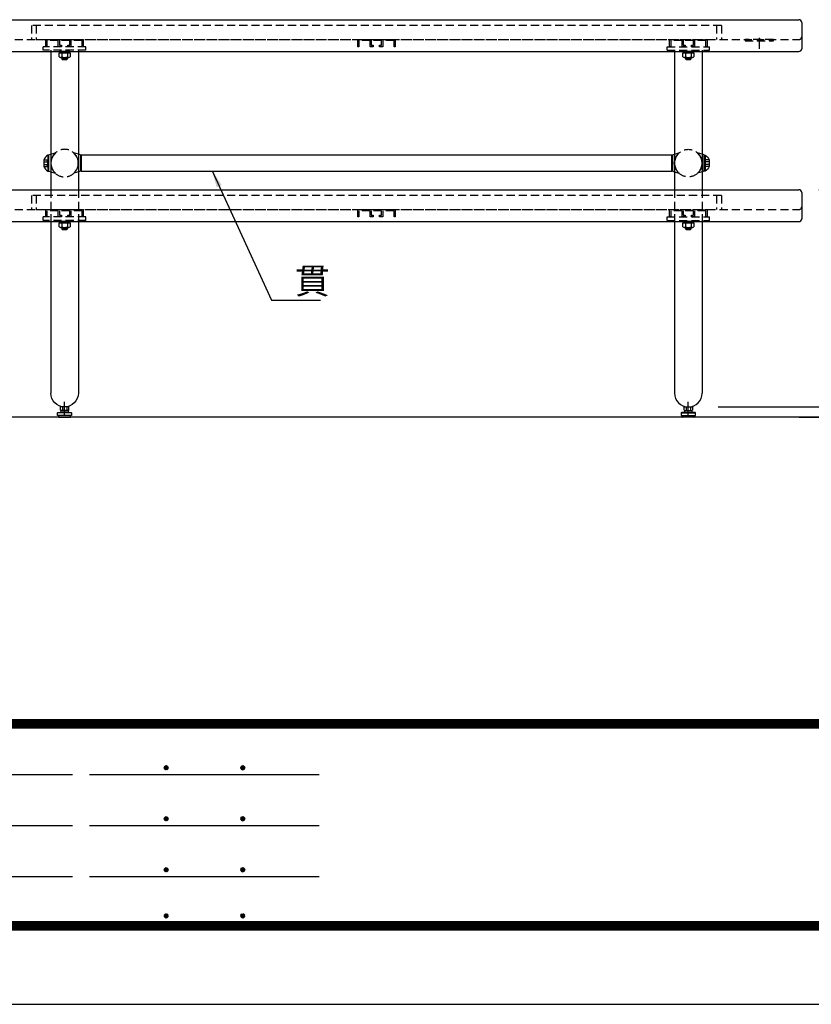
# Model space of a CAD drawing. Extents: x 0 to 6300, y 0 to 4455.
# Drawn here: x 1204 to 2600, y 0 to 1737 of the extents above; entities that cross this region are included whole.
import ezdxf
from ezdxf.enums import TextEntityAlignment as Align

# ---------------------------------------------------------------- set-up
doc = ezdxf.new("R2010")
doc.units = 0
doc.header["$LTSCALE"] = 4.5
for name, pattern in [('CENTER2', [28.575000000000003, 19.05, -3.175, 3.175, -3.175]), ('HIDDEN2', [4.762499999999999, 3.175, -1.5875]), ('PHANTOM2', [31.750000000000004, 15.875, -3.175, 3.175, -3.175, 3.175, -3.175])]:
    doc.linetypes.add(name, pattern=pattern)
doc.layers.get('0').update_dxf_attribs({"linetype": 'CONTINUOUS'})
doc.layers.get('DEFPOINTS').update_dxf_attribs({"linetype": 'CONTINUOUS'})
for name, color, linetype in [('P001', 131, 'CONTINUOUS'), ('P002', 181, 'CONTINUOUS'), ('P003', 231, 'CONTINUOUS'), ('P008', 241, 'CONTINUOUS'), ('P901', 135, 'CONTINUOUS'), ('P903', 225, 'CONTINUOUS'), ('P905', 95, 'CONTINUOUS'), ('P908', 245, 'CONTINUOUS'), ('P911', 155, 'CONTINUOUS'), ('P914', 65, 'CONTINUOUS'), ('P920', 125, 'CONTINUOUS'), ('P_1CENTER', 2, 'CONTINUOUS'), ('P_2DIM', 6, 'CONTINUOUS'), ('P_3TEXT', 60, 'CONTINUOUS'), ('P_5DRAWFRAME', 104, 'CONTINUOUS'), ('P_7THICK', 7, 'CONTINUOUS')]:
    doc.layers.add(name, color=color, linetype=linetype)
doc.styles.add('BIGFONT', font='simplex.shx', dxfattribs={"bigfont": 'bigfont.shx'})
doc.dimstyles.new('DIMBIGFONT$0', dxfattribs={"dimscale": 15, "dimtxt": 3, "dimasz": 2, "dimexe": 1.5, "dimexo": 3, "dimgap": 0.75, "dimtad": 1, "dimdec": 1, "dimdsep": 46, "dimtxsty": 'BIGFONT', "dimsah": 1, "dimcen": 0, "dimclrt": 230, "dimadec": 0, "dimazin": 0, "dimtfac": 0.6, "dimtdec": 1, "dimtofl": 0, "dimtmove": 2, "dimatfit": 3, "dimfxl": 0, "dimtvp": 1, "dimtolj": 1, "dimarcsym": 0})
doc.dimstyles.new('DIMBIGFONT$7', dxfattribs={"dimscale": 15, "dimtxt": 3, "dimasz": 2, "dimexe": 1.5, "dimexo": 3, "dimgap": 0.75, "dimtad": 1, "dimdec": 1, "dimdsep": 46, "dimtxsty": 'BIGFONT', "dimsah": 1, "dimcen": 0, "dimclrt": 230, "dimadec": 0, "dimazin": 0, "dimtfac": 0.6, "dimtdec": 1, "dimtofl": 0, "dimtmove": 0, "dimatfit": 3, "dimfxl": 0, "dimtvp": 1, "dimtolj": 1, "dimarcsym": 0})

# ---------------------------------------------------------------- blocks, each defined once
blk = doc.blocks.new('DFP3')
at = {"color": 0}
for p, q in [((21.5, 33.5), (408, 33.5)), ((21.5, 33.44999999999982), (408, 33.44999999999982)), ((21.5, 33.40000000000009), (408, 33.40000000000009)), ((21.5, 33.34999999999991), (408, 33.34999999999991)), ((21.5, 33.30000000000018), (408, 33.30000000000018)), ((21.5, 33.25), (408, 33.25)), ((21.5, 33.19999999999982), (408, 33.19999999999982)), ((21.5, 33.15000000000009), (408, 33.15000000000009)), ((21.5, 33.09999999999991), (408, 33.09999999999991)), ((21.5, 33.05000000000018), (408, 33.05000000000018)), ((21.5, 33), (408, 33)), ((21.5, 32.94999999999982), (408, 32.94999999999982)), ((21.5, 32.90000000000009), (408, 32.90000000000009)), ((21.5, 32.84999999999991), (408, 32.84999999999991)), ((21.5, 32.80000000000018), (408, 32.80000000000018)), ((21.5, 32.75), (408, 32.75)), ((21.5, 32.69999999999982), (408, 32.69999999999982)), ((21.5, 32.65000000000009), (408, 32.65000000000009)), ((21.5, 32.59999999999991), (408, 32.59999999999991)), ((21.5, 32.55000000000018), (408, 32.55000000000018)), ((21.5, 32.5), (408, 32.5)), ((97.25, 27.82499999999982), (97.5, 28.07499999999982)), ((97.25, 27.82499999999982), (97.5, 27.57499999999982)), ((97.25799400000005, 27.76228399999991), (97.56271599999991, 28.06700600000022)), ((97.25799400000005, 27.88771600000018), (97.56271599999991, 27.58299399999987)), ((97.26523899999984, 27.91094999999996), (97.41404999999986, 28.05976099999998)), ((97.27747700000009, 27.71105500000021), (97.61394500000006, 28.04752300000018)), ((97.27747700000009, 27.93894499999988), (97.61394500000006, 27.60247699999991)), ((97.30530599999997, 27.66817399999991), (97.65682599999991, 28.01969400000007)), ((97.30530599999997, 27.98182600000018), (97.65682599999991, 27.63030600000002)), ((97.34040899999991, 28.01743399999987), (97.69243400000005, 27.66540900000018)), ((97.34040899999991, 27.63256600000022), (97.69243400000005, 27.98459099999991)), ((97.38275299999987, 28.04580100000021), (97.72080099999994, 27.70775300000014)), ((97.38275299999987, 27.60419899999988), (97.72080099999994, 27.94224699999995)), ((97.4333200000001, 28.06594399999994), (97.74094400000013, 27.75831999999991)), ((97.4333200000001, 27.58405600000015), (97.74094400000013, 27.89168000000018)), ((97.49502400000006, 28.07495000000017), (97.7499499999999, 27.8200240000001)), ((97.49502400000006, 27.57504999999992), (97.7499499999999, 27.82997599999999)), ((97.57824600000004, 28.06244000000015), (97.73743999999988, 27.90324599999985)), ((106.25, 27.82499999999982), (106.5, 28.07499999999982)), ((106.25, 27.82499999999982), (106.5, 27.57499999999982)), ((106.2579940000001, 27.76228399999991), (106.5627159999999, 28.06700600000022)), ((106.2579940000001, 27.88771600000018), (106.5627159999999, 27.58299399999987)), ((106.2652390000001, 27.91094999999996), (106.4140499999999, 28.05976099999998)), ((106.2774770000001, 27.71105500000021), (106.6139450000001, 28.04752300000018)), ((106.2774770000001, 27.93894499999988), (106.6139450000001, 27.60247699999991)), ((106.305306, 27.66817399999991), (106.6568259999999, 28.01969400000007)), ((106.305306, 27.98182600000018), (106.6568259999999, 27.63030600000002)), ((106.3404089999999, 28.01743399999987), (106.692434, 27.66540900000018)), ((106.3404089999999, 27.63256600000022), (106.692434, 27.98459099999991)), ((106.3827529999999, 28.04580100000021), (106.7208009999999, 27.70775300000014)), ((106.3827529999999, 27.60419899999988), (106.7208009999999, 27.94224699999995)), ((106.4333200000001, 28.06594399999994), (106.7409440000001, 27.75831999999991)), ((106.4333200000001, 27.58405600000015), (106.7409440000001, 27.89168000000018)), ((106.4950240000001, 28.07495000000017), (106.7499499999999, 27.8200240000001)), ((106.4950240000001, 27.57504999999992), (106.7499499999999, 27.82997599999999)), ((106.578246, 28.06244000000015), (106.7374399999999, 27.90324599999985)), ((21.5, 27.02500000000009), (86.5, 27.02500000000009)), ((88.5, 27.02500000000009), (115.5, 27.02500000000009)), ((97.26523899999984, 27.73905000000013), (97.41404999999986, 27.59023900000011)), ((97.57824600000004, 27.58755999999994), (97.73743999999988, 27.74675399999978)), ((106.2652390000001, 27.73905000000013), (106.4140499999999, 27.59023900000011)), ((106.578246, 27.58755999999994), (106.7374399999999, 27.74675399999978)), ((97.25, 21.82499999999982), (97.5, 22.07499999999982)), ((97.25799400000005, 21.76228399999991), (97.56271599999991, 22.06700600000022)), ((97.26523899999984, 21.91094999999996), (97.41404999999986, 22.05976099999998)), ((97.27747700000009, 21.71105500000021), (97.61394500000006, 22.04752300000018)), ((97.30530599999997, 21.66817399999991), (97.65682599999991, 22.01969400000007)), ((97.34040899999991, 22.01743399999987), (97.69243400000005, 21.66540900000018)), ((97.38275299999987, 22.04580100000021), (97.72080099999994, 21.70775300000014)), ((97.4333200000001, 22.06594399999994), (97.74094400000013, 21.75831999999991)), ((97.49502400000006, 22.07495000000017), (97.7499499999999, 21.8200240000001)), ((97.57824600000004, 22.06244000000015), (97.73743999999988, 21.90324599999985)), ((106.25, 21.82499999999982), (106.5, 22.07499999999982)), ((106.2579940000001, 21.76228399999991), (106.5627159999999, 22.06700600000022)), ((106.2652390000001, 21.91094999999996), (106.4140499999999, 22.05976099999998)), ((106.2774770000001, 21.71105500000021), (106.6139450000001, 22.04752300000018)), ((106.305306, 21.66817399999991), (106.6568259999999, 22.01969400000007)), ((106.3404089999999, 22.01743399999987), (106.692434, 21.66540900000018)), ((106.3827529999999, 22.04580100000021), (106.7208009999999, 21.70775300000014)), ((106.4333200000001, 22.06594399999994), (106.7409440000001, 21.75831999999991)), ((106.4950240000001, 22.07495000000017), (106.7499499999999, 21.8200240000001)), ((106.578246, 22.06244000000015), (106.7374399999999, 21.90324599999985)), ((21.5, 21.02500000000009), (86.5, 21.02500000000009)), ((88.5, 21.02500000000009), (115.5, 21.02500000000009)), ((97.25, 21.82499999999982), (97.5, 21.57499999999982)), ((97.25799400000005, 21.88771600000018), (97.56271599999991, 21.58299399999987)), ((97.26523899999984, 21.73905000000013), (97.41404999999986, 21.59023900000011)), ((97.27747700000009, 21.93894499999988), (97.61394500000006, 21.60247699999991)), ((97.30530599999997, 21.98182600000018), (97.65682599999991, 21.63030600000002)), ((97.34040899999991, 21.63256600000022), (97.69243400000005, 21.98459099999991)), ((97.38275299999987, 21.60419899999988), (97.72080099999994, 21.94224699999995)), ((97.4333200000001, 21.58405600000015), (97.74094400000013, 21.89168000000018)), ((97.49502400000006, 21.57504999999992), (97.7499499999999, 21.82997599999999)), ((97.57824600000004, 21.58755999999994), (97.73743999999988, 21.74675399999978)), ((106.25, 21.82499999999982), (106.5, 21.57499999999982)), ((106.2579940000001, 21.88771600000018), (106.5627159999999, 21.58299399999987)), ((106.2652390000001, 21.73905000000013), (106.4140499999999, 21.59023900000011)), ((106.2774770000001, 21.93894499999988), (106.6139450000001, 21.60247699999991)), ((106.305306, 21.98182600000018), (106.6568259999999, 21.63030600000002)), ((106.3404089999999, 21.63256600000022), (106.692434, 21.98459099999991)), ((106.3827529999999, 21.60419899999988), (106.7208009999999, 21.94224699999995)), ((106.4333200000001, 21.58405600000015), (106.7409440000001, 21.89168000000018)), ((106.4950240000001, 21.57504999999992), (106.7499499999999, 21.82997599999999)), ((106.578246, 21.58755999999994), (106.7374399999999, 21.74675399999978)), ((97.25, 15.82499999999982), (97.5, 16.07499999999982)), ((97.25, 15.82499999999982), (97.5, 15.57499999999982)), ((97.25799400000005, 15.76228399999991), (97.56271599999991, 16.06700600000022)), ((97.25799400000005, 15.88771600000018), (97.56271599999991, 15.58299399999987)), ((97.26523899999984, 15.91094999999996), (97.41404999999986, 16.05976099999998)), ((97.26523899999984, 15.73905000000013), (97.41404999999986, 15.59023900000011)), ((97.27747700000009, 15.71105500000021), (97.61394500000006, 16.04752300000018)), ((97.27747700000009, 15.93894499999988), (97.61394500000006, 15.60247699999991)), ((97.30530599999997, 15.66817399999991), (97.65682599999991, 16.01969400000007)), ((97.30530599999997, 15.98182600000018), (97.65682599999991, 15.63030600000002)), ((97.34040899999991, 16.01743399999987), (97.69243400000005, 15.66540900000018)), ((97.34040899999991, 15.63256600000022), (97.69243400000005, 15.98459099999991)), ((97.38275299999987, 16.04580100000021), (97.72080099999994, 15.70775300000014)), ((97.38275299999987, 15.60419899999988), (97.72080099999994, 15.94224699999995)), ((97.4333200000001, 16.06594399999994), (97.74094400000013, 15.75831999999991)), ((97.4333200000001, 15.58405600000015), (97.74094400000013, 15.89168000000018)), ((97.49502400000006, 16.07495000000017), (97.7499499999999, 15.8200240000001)), ((97.49502400000006, 15.57504999999992), (97.7499499999999, 15.82997599999999)), ((97.57824600000004, 16.06244000000015), (97.73743999999988, 15.90324599999985)), ((97.57824600000004, 15.58755999999994), (97.73743999999988, 15.74675399999978)), ((106.25, 15.82499999999982), (106.5, 16.07499999999982)), ((106.25, 15.82499999999982), (106.5, 15.57499999999982)), ((106.2579940000001, 15.76228399999991), (106.5627159999999, 16.06700600000022)), ((106.2579940000001, 15.88771600000018), (106.5627159999999, 15.58299399999987)), ((106.2652390000001, 15.91094999999996), (106.4140499999999, 16.05976099999998)), ((106.2652390000001, 15.73905000000013), (106.4140499999999, 15.59023900000011)), ((106.2774770000001, 15.71105500000021), (106.6139450000001, 16.04752300000018)), ((106.2774770000001, 15.93894499999988), (106.6139450000001, 15.60247699999991)), ((106.305306, 15.66817399999991), (106.6568259999999, 16.01969400000007)), ((106.305306, 15.98182600000018), (106.6568259999999, 15.63030600000002)), ((106.3404089999999, 16.01743399999987), (106.692434, 15.66540900000018)), ((106.3404089999999, 15.63256600000022), (106.692434, 15.98459099999991)), ((106.3827529999999, 16.04580100000021), (106.7208009999999, 15.70775300000014)), ((106.3827529999999, 15.60419899999988), (106.7208009999999, 15.94224699999995)), ((106.4333200000001, 16.06594399999994), (106.7409440000001, 15.75831999999991)), ((106.4333200000001, 15.58405600000015), (106.7409440000001, 15.89168000000018)), ((106.4950240000001, 16.07495000000017), (106.7499499999999, 15.8200240000001)), ((106.4950240000001, 15.57504999999992), (106.7499499999999, 15.82997599999999)), ((106.578246, 16.06244000000015), (106.7374399999999, 15.90324599999985)), ((106.578246, 15.58755999999994), (106.7374399999999, 15.74675399999978)), ((21.5, 15.02500000000009), (86.5, 15.02500000000009)), ((88.5, 15.02500000000009), (115.5, 15.02500000000009)), ((97.25, 10.40000000000009), (97.5, 10.65000000000009)), ((97.25799400000005, 10.33728400000018), (97.56271599999991, 10.64200600000004)), ((97.25799400000005, 10.462716), (97.56271599999991, 10.15799400000014)), ((97.26523899999984, 10.48595000000023), (97.41404999999986, 10.6347609999998)), ((97.27747700000009, 10.28605500000003), (97.61394500000006, 10.622523)), ((97.27747700000009, 10.51394500000015), (97.61394500000006, 10.17747700000018)), ((97.30530599999997, 10.24317400000018), (97.65682599999991, 10.59469399999989)), ((97.30530599999997, 10.556826), (97.65682599999991, 10.20530599999984)), ((97.34040899999991, 10.59243400000014), (97.69243400000005, 10.240409)), ((97.34040899999991, 10.20756600000004), (97.69243400000005, 10.55959100000018)), ((97.38275299999987, 10.62080100000003), (97.72080099999994, 10.28275299999996)), ((97.38275299999987, 10.17919900000015), (97.72080099999994, 10.51724699999977)), ((97.4333200000001, 10.64094399999976), (97.74094400000013, 10.33332000000019)), ((97.4333200000001, 10.15905599999996), (97.74094400000013, 10.46668)), ((97.49502400000006, 10.64994999999999), (97.7499499999999, 10.39502399999992)), ((97.57824600000004, 10.63743999999997), (97.73743999999988, 10.47824600000013)), ((106.25, 10.40000000000009), (106.5, 10.65000000000009)), ((106.2579940000001, 10.33728400000018), (106.5627159999999, 10.64200600000004)), ((106.2579940000001, 10.462716), (106.5627159999999, 10.15799400000014)), ((106.2652390000001, 10.48595000000023), (106.4140499999999, 10.6347609999998)), ((106.2774770000001, 10.28605500000003), (106.6139450000001, 10.622523)), ((106.2774770000001, 10.51394500000015), (106.6139450000001, 10.17747700000018)), ((106.305306, 10.24317400000018), (106.6568259999999, 10.59469399999989)), ((106.305306, 10.556826), (106.6568259999999, 10.20530599999984)), ((106.3404089999999, 10.59243400000014), (106.692434, 10.240409)), ((106.3404089999999, 10.20756600000004), (106.692434, 10.55959100000018)), ((106.3827529999999, 10.62080100000003), (106.7208009999999, 10.28275299999996)), ((106.3827529999999, 10.17919900000015), (106.7208009999999, 10.51724699999977)), ((106.4333200000001, 10.64094399999976), (106.7409440000001, 10.33332000000019)), ((106.4333200000001, 10.15905599999996), (106.7409440000001, 10.46668)), ((106.4950240000001, 10.64994999999999), (106.7499499999999, 10.39502399999992)), ((106.578246, 10.63743999999997), (106.7374399999999, 10.47824600000013)), ((21.5, 9.75), (408, 9.75)), ((21.5, 9.699999999999818), (408, 9.699999999999818)), ((21.5, 9.650000000000091), (408, 9.650000000000091)), ((21.5, 9.599999999999909), (408, 9.599999999999909)), ((21.5, 9.550000000000182), (408, 9.550000000000182)), ((21.5, 9.5), (408, 9.5)), ((21.5, 9.449999999999818), (408, 9.449999999999818)), ((21.5, 9.400000000000091), (408, 9.400000000000091)), ((21.5, 9.349999999999909), (408, 9.349999999999909)), ((21.5, 9.300000000000182), (408, 9.300000000000182)), ((97.25, 10.40000000000009), (97.5, 10.15000000000009)), ((97.26523899999984, 10.31404999999995), (97.41404999999986, 10.16523899999993)), ((97.49502400000006, 10.15005000000019), (97.7499499999999, 10.40497599999981)), ((97.57824600000004, 10.16256000000021), (97.73743999999988, 10.32175400000006)), ((106.25, 10.40000000000009), (106.5, 10.15000000000009)), ((106.2652390000001, 10.31404999999995), (106.4140499999999, 10.16523899999993)), ((106.4950240000001, 10.15005000000019), (106.7499499999999, 10.40497599999981)), ((106.578246, 10.16256000000021), (106.7374399999999, 10.32175400000006)), ((21.5, 9.25), (408, 9.25)), ((21.5, 9.199999999999818), (408, 9.199999999999818)), ((21.5, 9.150000000000091), (408, 9.150000000000091)), ((21.5, 9.099999999999909), (408, 9.099999999999909)), ((21.5, 9.050000000000182), (408, 9.050000000000182)), ((21.5, 9), (408, 9)), ((21.5, 8.949999999999818), (408, 8.949999999999818)), ((21.5, 8.900000000000091), (408, 8.900000000000091)), ((21.5, 8.849999999999909), (408, 8.849999999999909)), ((21.5, 8.800000000000182), (408, 8.800000000000182)), ((21.5, 8.75), (408, 8.75))]:
    blk.add_line(p, q, dxfattribs=at)
at = {"layer": 'DEFPOINTS', "color": 0}
blk.add_line((0, 0), (420, 0), dxfattribs=at)
at = {"color": 83, "ltscale": 0.5, "style": 'BIGFONT', "flags": 8}
for tag, p in [('REV04', (26.47495122985561, 27.61385740103822)), ('REV03', (26.47495122985561, 21.70454253201979)), ('REV02', (26.47495122985561, 15.57545657700518)), ('REV01', (26.47495122985561, 10.32545657700518))]:
    blk.add_attdef(tag, text='', height=2, dxfattribs=at).set_placement(p, align=Align.BOTTOM_LEFT)
for tag, p in [('REVD4', (80.97889358425684, 27.61385740103822)), ('R4D', (92.67184913363053, 27.61385740103822)), ('R4C', (101.7968241336305, 27.61385740103822)), ('R4A', (110.9218241336305, 27.61385740103822)), ('REVD3', (80.97889358425684, 21.70454253201979)), ('R3D', (92.67184913363053, 21.70454253201979)), ('R3C', (101.7968241336305, 21.70454253201979)), ('R3A', (110.9218241336305, 21.70454253201979)), ('REVD2', (80.97889358425684, 15.57545657700518)), ('R2D', (92.67184913363053, 15.57545657700518)), ('R2C', (101.7968241336305, 15.57545657700518)), ('R2A', (110.9218241336305, 15.57545657700518)), ('REVD1', (80.97889358425684, 10.32545657700518)), ('R1D', (92.67184913363053, 10.32545657700518)), ('R1C', (101.7968241336305, 10.32545657700518)), ('R1A', (110.9218241336305, 10.32545657700518))]:
    blk.add_attdef(tag, text='', height=2, dxfattribs=at).set_placement(p, align=Align.BOTTOM_CENTER)
at = {"color": 83, "style": 'BIGFONT'}
for tag, height, p in [('PROJECT1', 4, (283.3767781158953, 25.59552576656833)), ('DATE', 3, (344.6767368508332, 25.84170330022686)), ('SCALE', 3, (379.6767368508332, 25.84170330022687)), ('PROJECT2', 4, (284.2017368508333, 17.84170330022687)), ('PROJECT3', 4, (284.2017368508333, 10.56670330022678)), ('DWGNO', 3, (358.6767368508332, 10.56670330022678))]:
    blk.add_attdef(tag, text='', height=height, dxfattribs=at).set_placement(p, align=Align.BOTTOM_CENTER)
blk = doc.blocks.new('*D34')
at = {"layer": 'DEFPOINTS', "color": 0}
for p in [(2576.303894125391, 1737.019109493704), (2895.303894125413, 1737.019109493704), (2568.256892500329, 1437.019109500601)]:
    blk.add_point(p, dxfattribs=at)
at = {"layer": 'P_2DIM', "color": 0, "lineweight": -2}
for p, q in [((2621.303894125391, 1737.019109493704), (2917.803894125413, 1737.019109493704)), ((2895.303894125413, 1467.019109500601), (2895.303894125413, 1707.019109493704)), ((2613.256892500329, 1437.019109500601), (2917.803894125413, 1437.019109500601))]:
    blk.add_line(p, q, dxfattribs=at)
at = {"layer": 'P_2DIM', "color": 0}
for points in [[(2890.303894125413, 1707.019109493704), (2900.303894125413, 1707.019109493704), (2895.303894125413, 1737.019109493704)], [(2890.303894125413, 1467.019109500601), (2900.303894125413, 1467.019109500601), (2895.303894125413, 1437.019109500601)]]:
    blk.add_solid(points, dxfattribs=at)
at = {"layer": 'P_2DIM', "color": 230, "insert": (2861.553894125412, 1587.019109497153), "char_height": 45, "attachment_point": 5, "rotation": 90, "style": 'BIGFONT'}
blk.add_mtext('\\A1;300', dxfattribs=at)
blk = doc.blocks.new('A$C493D7037')
at = {"layer": 'P905', "linetype": 'HIDDEN2'}
for p, q in [((0, 0), (0, 13)), ((0, 13), (66, 13)), ((2, 0), (0, 0)), ((2, 11), (2, 0)), ((22, 11), (2, 11)), ((8, 13), (8, 11)), ((16, 13), (16, 11)), ((22, 0), (22, 11)), ((27.5, 0), (22, 0)), ((24, 11), (24, 3)), ((42, 11), (24, 11)), ((24, 3), (27.5, 3)), ((27.5, 3), (27.5, 0)), ((38.5, 3), (42, 3)), ((38.5, 0), (38.5, 3)), ((44, 0), (38.5, 0)), ((42, 3), (42, 11)), ((44, 11), (44, 0)), ((64, 11), (44, 11)), ((50, 13), (50, 11)), ((58, 13), (58, 11)), ((64, 0), (64, 11)), ((66, 0), (64, 0)), ((66, 13), (66, 0))]:
    blk.add_line(p, q, dxfattribs=at)
blk = doc.blocks.new('A$C27693460')
at = {"layer": 'P920', "ltscale": 0.5}
for p, q in [((-8.5, 5.849999999998545), (-8.5, -5.850000000002183)), ((-1.5, 13.99999999999636), (-1.5, -14.00000000000364))]:
    blk.add_line(p, q, dxfattribs=at)
at = {"layer": 'P920', "linetype": 'HIDDEN2', "ltscale": 0.5}
for p, q in [((-8.5, 5.849999999998545), (-2.5, 5.849999999998545)), ((-8.5, 2.499999999996362), (-1.941176717620692, 2.499999999996362)), ((-1.524144417329808, -3.637978807091713e-12), (-2.5, 5.849999999998545)), ((-8.5, -2.500000000003638), (-1.941176717620692, -2.500000000003638)), ((-8.5, -5.850000000002183), (-2.5, -5.850000000002183)), ((-2.5, -5.850000000002183), (-1.524144417329808, -3.637978807091713e-12))]:
    blk.add_line(p, q, dxfattribs=at)
at = {"layer": 'P920', "ltscale": 0.5}
blk.add_lwpolyline([(-8.5, -5.916079783102759, 0.1706213889823612), (-1.5, -14.00000000000364), (0, -14.00000000000364), (0, 13.99999999999636), (-1.5, 13.99999999999636, 0.1706213889823606), (-8.5, 5.916079783095483)], format="xyb", dxfattribs=at)
blk = doc.blocks.new('*D40')
at = {"layer": 'DEFPOINTS', "color": 0}
for p in [(2568.256892500329, 1437.019109500601), (2390.809447624903, 1053.769109496672), (2750.303894125413, 1053.769109496672)]:
    blk.add_point(p, dxfattribs=at)
at = {"layer": 'P_2DIM', "color": 0, "lineweight": -2}
for p, q in [((2613.256892500329, 1437.019109500601), (2772.803894125413, 1437.019109500601)), ((2750.303894125413, 1407.019109500601), (2750.303894125413, 1083.769109496672)), ((2435.809447624903, 1053.769109496672), (2772.803894125413, 1053.769109496672))]:
    blk.add_line(p, q, dxfattribs=at)
at = {"layer": 'P_2DIM', "color": 0}
for points in [[(2745.303894125413, 1407.019109500601), (2755.303894125413, 1407.019109500601), (2750.303894125413, 1437.019109500601)], [(2745.303894125413, 1083.769109496672), (2755.303894125413, 1083.769109496672), (2750.303894125413, 1053.769109496672)]]:
    blk.add_solid(points, dxfattribs=at)
at = {"layer": 'P_2DIM', "color": 230, "insert": (2704.768179839698, 1245.394109498637), "char_height": 45, "attachment_point": 5, "rotation": 90, "style": 'BIGFONT'}
blk.add_mtext('\\A1;(383)', dxfattribs=at)
blk = doc.blocks.new('*D41')
at = {"layer": 'DEFPOINTS', "color": 0}
for p in [(2576.303894125391, 1737.019109493704), (3000.303894125413, 1737.019109493704), (2533.88025139911, 1035.769109500878)]:
    blk.add_point(p, dxfattribs=at)
at = {"layer": 'P_2DIM', "color": 0, "lineweight": -2}
for p, q in [((2621.303894125391, 1737.019109493704), (3022.803894125413, 1737.019109493704)), ((3000.303894125412, 1065.769109500878), (3000.303894125413, 1707.019109493704)), ((2578.88025139911, 1035.769109500878), (3022.803894125412, 1035.769109500878))]:
    blk.add_line(p, q, dxfattribs=at)
at = {"layer": 'P_2DIM', "color": 0}
for points in [[(2995.303894125413, 1707.019109493704), (3005.303894125413, 1707.019109493704), (3000.303894125413, 1737.019109493704)], [(2995.303894125412, 1065.769109500878), (3005.303894125412, 1065.769109500878), (3000.303894125412, 1035.769109500878)]]:
    blk.add_solid(points, dxfattribs=at)
at = {"layer": 'P_2DIM', "color": 3, "insert": (2954.768179839698, 1386.394109497291), "char_height": 45, "attachment_point": 5, "rotation": 90, "style": 'BIGFONT'}
blk.add_mtext('\\A1;(700)', dxfattribs=at)
blk = doc.blocks.new('*D42')
at = {"layer": 'DEFPOINTS', "color": 0}
for p in [(2390.809447624903, 1053.769109496672), (2533.88025139911, 1035.769109500878), (2750.303894125413, 1035.769109500878)]:
    blk.add_point(p, dxfattribs=at)
at = {"layer": 'P_2DIM', "color": 0, "lineweight": -2}
for p, q in [((2750.303894125413, 1083.769109496672), (2750.303894125413, 1113.769109496672)), ((2435.809447624903, 1053.769109496672), (2772.803894125413, 1053.769109496672)), ((2578.88025139911, 1035.769109500878), (2772.803894125413, 1035.769109500878)), ((2750.303894125413, 1005.769109500878), (2750.303894125413, 975.7691095008777))]:
    blk.add_line(p, q, dxfattribs=at)
at = {"layer": 'P_2DIM', "color": 0}
for points in [[(2745.303894125413, 1083.769109496672), (2755.303894125413, 1083.769109496672), (2750.303894125413, 1053.769109496672)], [(2745.303894125413, 1005.769109500878), (2755.303894125413, 1005.769109500878), (2750.303894125413, 1035.769109500878)]]:
    blk.add_solid(points, dxfattribs=at)
at = {"layer": 'P_2DIM', "color": 230, "insert": (2716.55389412542, 955.2786406792728), "char_height": 45, "attachment_point": 5, "rotation": 90, "style": 'BIGFONT'}
blk.add_mtext('\\A1;(18)', dxfattribs=at)
blk = doc.blocks.new('*D43')
at = {"layer": 'DEFPOINTS', "color": 0}
for p in [(2568.256892500329, 1437.019109500601), (2533.88025139911, 1035.769109500878), (2895.303894125413, 1035.769109500878)]:
    blk.add_point(p, dxfattribs=at)
at = {"layer": 'P_2DIM', "color": 0, "lineweight": -2}
for p, q in [((2613.256892500329, 1437.019109500601), (2917.803894125413, 1437.019109500601)), ((2895.303894125413, 1407.019109500601), (2895.303894125413, 1065.769109500878)), ((2578.88025139911, 1035.769109500878), (2917.803894125413, 1035.769109500878))]:
    blk.add_line(p, q, dxfattribs=at)
at = {"layer": 'P_2DIM', "color": 0}
for points in [[(2890.303894125413, 1407.019109500601), (2900.303894125413, 1407.019109500601), (2895.303894125413, 1437.019109500601)], [(2890.303894125413, 1065.769109500878), (2900.303894125413, 1065.769109500878), (2895.303894125413, 1035.769109500878)]]:
    blk.add_solid(points, dxfattribs=at)
at = {"layer": 'P_2DIM', "color": 230, "insert": (2849.768179839698, 1236.39410950074), "char_height": 45, "attachment_point": 5, "rotation": 90, "style": 'BIGFONT'}
blk.add_mtext('\\A1;{\\C3;(400)}', dxfattribs=at)
blk = doc.blocks.new('A$C65C6475E')
at = {"layer": 'P_5DRAWFRAME'}
for p, q in [((13.13471544488857, 6.500001789150701), (1.876385195690091, 6.500001789150701)), ((3.752773570558929, 1.78915070137009e-06), (3.752773570558929, 5.860001789151283)), ((11.25832707001973, 1.78915070137009e-06), (11.25832707001973, 5.860001789151283))]:
    blk.add_line(p, q, dxfattribs=at)
blk.add_lwpolyline([(15.01110381975741, 5.860001789151283), (15.01110381975741, 1.78915070137009e-06), (-3.179178747814149e-06, 1.78915070137009e-06), (-3.179178747814149e-06, 5.860001789151283)], dxfattribs=at)
for centre, radius, start, end in [((1.876385195682815, 3.429350747490389), 3.070651041668105, 52.33295577953967, 127.667044220003), ((7.505550320282055, -4.822602377465955), 11.32260416662172, 70.64373026553484, 109.3562697344651), ((13.13471544488129, 3.429350747501303), 3.070651041659466, 52.33295577953967, 127.667044220003)]:
    blk.add_arc(centre, radius, start, end, dxfattribs=at)
blk = doc.blocks.new('A$C79B74CB2')
at = {"layer": 'P008'}
for p, q in [((-24.30000000001746, -8.204616152914241), (-24.30000000001019, -251.9999999991414)), ((24.29999999998836, -8.204616152914241), (24.29999999998836, -251.9999999991414)), ((-24.30000000001019, -308.2046161460239), (-24.30000000000291, -610.8999999999651)), ((24.29999999999563, -308.2046161460239), (24.29999999998836, -610.8999999999651))]:
    blk.add_line(p, q, dxfattribs=at)
blk.add_arc((0, -610.8999999999651), 24.29999999999927, 180, 0, dxfattribs=at)
at = {"layer": 'P908', "linetype": 'HIDDEN2'}
for p, q in [((-37.5, 0), (37.5, 0)), ((-37.5, -6.000000000698492), (-37.5, 0)), ((37.5, -6.000000000698492), (37.5, 0)), ((-37.5, -6.000000000698492), (37.5, -6.000000000698492)), ((-24.30000000001019, -6.000000000698492), (-24.30000000001746, -8.204616152914241)), ((24.30000000000291, -6.000000000698492), (24.29999999998836, -8.204616152914241)), ((-24.30000000001019, -251.9999999991414), (-24.30000000001019, -308.2046161460239)), ((24.29999999998836, -251.9999999991414), (24.29999999999563, -308.2046161460239)), ((-37.5, -299.9999999939319), (37.5, -299.9999999939319)), ((-37.5, -305.9999999946303), (-37.5, -299.9999999939319)), ((-37.5, -305.9999999946303), (37.5, -305.9999999946303)), ((37.5, -305.9999999946303), (37.5, -299.9999999939319))]:
    blk.add_line(p, q, dxfattribs=at)
blk.add_circle((0, -204.9999999995489), 24.3, dxfattribs=at)
at = {"layer": 'P_5DRAWFRAME', "rotation": 180}
blk.add_blockref('A$C65C6475E', (7.505550320296607, -635.1999982108173), dxfattribs=at)

msp = doc.modelspace()

# ---------------------------------------------------------------- linework, layer by layer
at = {"layer": 'P003'}
for p, q in [((1088.303894125405, 1737.019109493667), (2578.303894125427, 1737.019109493667)), ((2583.303894125427, 1732.019109493667), (2583.303894125427, 1685.814493346792)), ((1088.303894125413, 1680.814493346792), (2578.303894125427, 1680.814493346792)), ((1088.303894125427, 1437.019109500579), (2578.303894125449, 1437.019109500579)), ((2583.303894125449, 1432.019109500579), (2583.303894125449, 1385.814493353704)), ((1088.303894125434, 1380.814493353704), (2578.303894125449, 1380.814493353704))]:
    msp.add_line(p, q, dxfattribs=at)
at = {"layer": 'P003', "linetype": 'PHANTOM2'}
for p, q in [((1255.187288550631, 1498.519109500208), (1259.003894125359, 1499.632286126172)), ((1255.187288550631, 1498.519109500208), (1255.187288550631, 1469.519109500208)), ((1266.881598388798, 1501.929949869671), (1267.187288550631, 1502.019109500208)), ((1299.726189861911, 1501.929949869671), (1299.420499700078, 1502.019109500208)), ((1311.420499700078, 1498.519109500208), (1307.603894125365, 1499.632286126172)), ((1311.420499700078, 1498.519109500208), (1311.420499700078, 1469.519109500208)), ((2355.187288550704, 1498.519109500208), (2359.003894125417, 1499.632286126172)), ((2355.187288550704, 1498.519109500208), (2355.187288550704, 1469.519109500208)), ((2366.881598388871, 1501.929949869671), (2367.187288550704, 1502.019109500208)), ((2399.726189861984, 1501.929949869671), (2399.420499700151, 1502.019109500208)), ((2411.420499700151, 1498.519109500208), (2407.603894125423, 1499.632286126172)), ((2411.420499700151, 1498.519109500208), (2411.420499700151, 1469.519109500208)), ((1255.187288550631, 1469.519109500208), (1259.003894125359, 1468.405932874244)), ((1266.88159838874, 1466.108269130753), (1267.187288550631, 1466.019109500208)), ((1299.726189861969, 1466.108269130753), (1299.420499700078, 1466.019109500208)), ((1311.420499700078, 1469.519109500208), (1307.603894125372, 1468.405932874251)), ((2355.187288550704, 1469.519109500208), (2359.00389412541, 1468.405932874251)), ((2366.881598388813, 1466.108269130753), (2367.187288550704, 1466.019109500208)), ((2399.726189862042, 1466.108269130753), (2399.420499700151, 1466.019109500208)), ((2411.420499700151, 1469.519109500208), (2407.603894125423, 1468.405932874244))]:
    msp.add_line(p, q, dxfattribs=at)
at = {"layer": 'P003'}
msp.add_lwpolyline([(1312.303894125376, 1498.019109500208), (1312.303894125376, 1470.019109500208), (2354.303894125376, 1470.019109500208), (2354.303894125376, 1498.019109500208)], close=True, dxfattribs=at)
for centre, start, end in [((2578.303894125427, 1732.019109493667), 0, 90), ((2578.303894125427, 1685.814493346792), 270, 0), ((2578.303894125449, 1432.019109500579), 0, 90), ((2578.303894125449, 1385.814493353704), 270, 0)]:
    msp.add_arc(centre, 5, start, end, dxfattribs=at)
at = {"layer": 'P901', "linetype": 'HIDDEN2'}
for p, q in [((1225.053894125413, 1727.019109493667), (1225.053894125413, 1702.019109493667)), ((2441.553894125413, 1727.019109493667), (1225.053894125413, 1727.019109493667)), ((2441.553894125413, 1727.019109493667), (2441.553894125405, 1702.019109493667)), ((1225.053894125434, 1427.019109500579), (1225.053894125434, 1402.019109500579)), ((2441.553894125434, 1427.019109500579), (1225.053894125434, 1427.019109500579)), ((2441.553894125434, 1427.019109500579), (2441.553894125427, 1402.019109500579))]:
    msp.add_line(p, q, dxfattribs=at)
at = {"layer": 'P901', "linetype": 'Continuous'}
for p, q in [((1271.303894125354, 1043.76910950087), (1270.803894125354, 1043.26910950087)), ((1295.803894125354, 1043.26910950087), (1270.803894125354, 1043.26910950087)), ((1270.803894125354, 1038.76910950087), (1270.803894125354, 1043.26910950087)), ((1271.303894125354, 1043.76910950087), (1295.303894125354, 1043.76910950087)), ((1276.803894125354, 1046.76910950087), (1276.303894125354, 1043.76910950087)), ((1276.803894125354, 1046.76910950087), (1289.803894125354, 1046.76910950087)), ((1289.803894125354, 1046.76910950087), (1290.303894125354, 1043.76910950087)), ((1295.803894125354, 1043.26910950087), (1295.303894125354, 1043.76910950087)), ((1295.803894125354, 1043.26910950087), (1295.803894125354, 1038.76910950087)), ((2370.803894125427, 1043.26910950087), (2371.303894125427, 1043.76910950087)), ((2370.803894125427, 1043.26910950087), (2395.803894125427, 1043.26910950087)), ((2370.803894125427, 1043.26910950087), (2370.803894125427, 1038.76910950087)), ((2395.303894125427, 1043.76910950087), (2371.303894125427, 1043.76910950087)), ((2376.803894125427, 1046.76910950087), (2376.303894125427, 1043.76910950087)), ((2389.803894125427, 1046.76910950087), (2376.803894125427, 1046.76910950087)), ((2389.803894125427, 1046.76910950087), (2390.303894125427, 1043.76910950087)), ((2395.303894125427, 1043.76910950087), (2395.803894125427, 1043.26910950087)), ((2395.803894125427, 1038.76910950087), (2395.803894125427, 1043.26910950087)), ((1295.803894125354, 1038.76910950087), (1270.803894125354, 1038.76910950087)), ((1272.803894125354, 1038.76910950087), (1272.803894125354, 1036.76910950087)), ((1273.803894125354, 1035.76910950087), (1292.803894125354, 1035.76910950087)), ((1293.803894125354, 1036.76910950087), (1293.803894125354, 1038.76910950087)), ((2370.803894125427, 1038.76910950087), (2395.803894125427, 1038.76910950087)), ((2372.803894125427, 1036.76910950087), (2372.803894125427, 1038.76910950087)), ((2392.803894125427, 1035.76910950087), (2373.803894125427, 1035.76910950087)), ((2393.803894125427, 1038.76910950087), (2393.803894125427, 1036.76910950087))]:
    msp.add_line(p, q, dxfattribs=at)
for centre, start, end in [((1273.803894125354, 1036.76910950087), 180, 270), ((1292.803894125354, 1036.76910950087), 270, 0), ((2373.803894125427, 1036.76910950087), 180, 270), ((2392.803894125427, 1036.76910950087), 270, 0)]:
    msp.add_arc(centre, 1, start, end, dxfattribs=at)
at = {"layer": 'P903', "linetype": 'HIDDEN2'}
for p, q in [((1088.303894125413, 1702.019109493667), (2578.303894125427, 1702.019109493667)), ((1088.303894125434, 1402.019109500579), (2578.303894125449, 1402.019109500579))]:
    msp.add_line(p, q, dxfattribs=at)
at = {"layer": 'P903'}
for p, q in [((1259.003894125359, 1499.632286126172), (1266.881598388798, 1501.929949869671)), ((1307.603894125365, 1499.632286126172), (1299.726189861911, 1501.929949869671)), ((2359.003894125417, 1499.632286126172), (2366.881598388871, 1501.929949869671)), ((2407.603894125423, 1499.632286126172), (2399.726189861984, 1501.929949869671)), ((1259.003894125359, 1468.405932874244), (1266.88159838874, 1466.108269130753)), ((1307.603894125372, 1468.405932874251), (1299.726189861969, 1466.108269130753)), ((2359.00389412541, 1468.405932874251), (2366.881598388813, 1466.108269130753)), ((2407.603894125423, 1468.405932874244), (2399.726189862042, 1466.108269130753))]:
    msp.add_line(p, q, dxfattribs=at)
at = {"layer": 'P903', "linetype": 'HIDDEN2'}
for centre in [(2578.303894125427, 1707.019109493667), (2578.303894125449, 1407.019109500579)]:
    msp.add_arc(centre, 5, 270, 0, dxfattribs=at)
at = {"layer": 'P903'}
for centre, start, end in [((1283.061796417023, 1484.019109500208), 131.4096221092833, 180), ((1283.545991833686, 1484.019109500208), 20.7423799543708, 48.59037789071672), ((2383.061796417096, 1484.019109500208), 131.4096221092833, 159.2576200456292), ((2383.545991833758, 1484.019109500208), 0, 48.59037789071672), ((1283.061796417023, 1484.019109500208), 180, 228.5903778907167), ((1283.545991833686, 1484.019109500208), 0, 20.7423799543708), ((1283.545991833686, 1484.019109500208), 339.2576200456292, 0), ((2383.061796417096, 1484.019109500208), 159.2576200456292, 180), ((2383.061796417096, 1484.019109500208), 180, 200.7423799543708), ((2383.545991833758, 1484.019109500208), 311.4096221092833, 0), ((1283.545991833686, 1484.019109500208), 311.4096221092833, 339.2576200456292), ((2383.061796417096, 1484.019109500208), 200.7423799543708, 228.5903778907167)]:
    msp.add_arc(centre, 24, start, end, dxfattribs=at)
at = {"layer": 'P911', "linetype": 'HIDDEN2'}
msp.add_lwpolyline([(2533.303894125398, 1702.019109493667), (2483.303894125398, 1702.019109493667), (2483.303894125398, 1699.719109493664), (2533.303894125398, 1699.719109493664)], close=True, dxfattribs=at)
at = {"layer": 'P914', "linetype": 'HIDDEN2'}
for p, q in [((1233.303894125413, 1727.019109493682), (1233.303894125413, 1702.019109493682)), ((2433.303894125405, 1727.019109493682), (2433.303894125405, 1702.019109493682)), ((1233.303894125413, 1702.019109493682), (2433.303894125405, 1702.019109493653)), ((1233.303894125434, 1427.019109500594), (1233.303894125434, 1402.019109500594)), ((2433.303894125427, 1427.019109500594), (2433.303894125427, 1402.019109500594)), ((1233.303894125434, 1402.019109500594), (2433.303894125427, 1402.019109500565))]:
    msp.add_line(p, q, dxfattribs=at)
at = {"layer": 'P920'}
for p, q in [((1275.94267819322, 1670.519109493631), (1290.665110057555, 1670.519109493631)), ((1278.303894125354, 1668.019109500914), (1288.303894125354, 1668.019109500914)), ((1278.396416837277, 1678.519109493631), (1278.396416837269, 1671.319109493634)), ((1279.303894125354, 1667.019109500914), (1279.303894125354, 1670.519109493631)), ((1283.303894125384, 1678.519109493631), (1281.860518452413, 1680.814493346785)), ((1283.303894125384, 1680.814493346785), (1284.747269798361, 1678.519109493631)), ((1287.303894125354, 1667.019109500914), (1287.303894125354, 1670.519109493631)), ((1288.211371413498, 1678.519109493631), (1288.211371413498, 1671.319109493634)), ((2375.942678193278, 1670.519109493631), (2390.665110057613, 1670.519109493631)), ((2378.303894125413, 1668.019109500914), (2388.303894125413, 1668.019109500914)), ((2378.396416837335, 1678.519109493631), (2378.396416837328, 1671.319109493634)), ((2379.303894125413, 1667.019109500914), (2379.303894125413, 1670.519109493631)), ((2383.303894125442, 1678.519109493631), (2381.860518452471, 1680.814493346785)), ((2383.303894125442, 1680.814493346785), (2384.747269798419, 1678.519109493631)), ((2387.303894125413, 1667.019109500914), (2387.303894125413, 1670.519109493631)), ((2388.211371413556, 1678.519109493631), (2388.211371413556, 1671.319109493634)), ((1278.396416837277, 1378.519109499699), (1278.396416837269, 1371.319109499702)), ((1283.303894125384, 1378.519109499699), (1281.860518452413, 1380.814493352853)), ((1283.303894125384, 1380.814493352853), (1284.747269798361, 1378.519109499699)), ((1288.211371413498, 1378.519109499699), (1288.211371413498, 1371.319109499702)), ((2378.396416837335, 1378.519109499699), (2378.396416837328, 1371.319109499702)), ((2383.303894125442, 1378.519109499699), (2381.860518452471, 1380.814493352853)), ((2383.303894125442, 1380.814493352853), (2384.747269798419, 1378.519109499699)), ((2388.211371413556, 1378.519109499699), (2388.211371413556, 1371.319109499702)), ((1275.94267819322, 1370.519109499699), (1290.665110057555, 1370.519109499699)), ((1278.303894125354, 1368.019109506982), (1288.303894125354, 1368.019109506982)), ((1279.303894125354, 1367.019109506982), (1279.303894125354, 1370.519109499699)), ((1287.303894125354, 1367.019109506982), (1287.303894125354, 1370.519109499699)), ((2375.942678193278, 1370.519109499699), (2390.665110057613, 1370.519109499699)), ((2378.303894125413, 1368.019109506982), (2388.303894125413, 1368.019109506982)), ((2379.303894125413, 1367.019109506982), (2379.303894125413, 1370.519109499699)), ((2387.303894125413, 1367.019109506982), (2387.303894125413, 1370.519109499699))]:
    msp.add_line(p, q, dxfattribs=at)
for points in [[(1273.488939549163, 1671.319109493626), (1273.488939549155, 1678.519109493631), (1293.118848701612, 1678.519109493631), (1293.118848701612, 1671.319109493634)], [(1278.303894125354, 1670.519109493631), (1278.303894125354, 1668.019109500914), (1279.303894125354, 1667.019109500914), (1287.303894125354, 1667.019109500914), (1288.303894125354, 1668.019109500914), (1288.303894125354, 1670.519109493631)], [(2373.488939549221, 1671.319109493626), (2373.488939549214, 1678.519109493631), (2393.11884870167, 1678.519109493631), (2393.11884870167, 1671.319109493634)], [(2378.303894125413, 1670.519109493631), (2378.303894125413, 1668.019109500914), (2379.303894125413, 1667.019109500914), (2387.303894125413, 1667.019109500914), (2388.303894125413, 1668.019109500914), (2388.303894125413, 1670.519109493631)], [(1273.488939549163, 1371.319109499695), (1273.488939549155, 1378.519109499699), (1293.118848701612, 1378.519109499699), (1293.118848701612, 1371.319109499702)], [(2373.488939549221, 1371.319109499695), (2373.488939549214, 1378.519109499699), (2393.11884870167, 1378.519109499699), (2393.11884870167, 1371.319109499702)], [(1278.303894125354, 1370.519109499699), (1278.303894125354, 1368.019109506982), (1279.303894125354, 1367.019109506982), (1287.303894125354, 1367.019109506982), (1288.303894125354, 1368.019109506982), (1288.303894125354, 1370.519109499699)], [(2378.303894125413, 1370.519109499699), (2378.303894125413, 1368.019109506982), (2379.303894125413, 1367.019109506982), (2387.303894125413, 1367.019109506982), (2388.303894125413, 1368.019109506982), (2388.303894125413, 1370.519109499699)]]:
    msp.add_lwpolyline(points, dxfattribs=at)
for points in [[(1292.503894125381, 1680.814493346785), (1274.103894125386, 1680.814493346785), (1274.103894125386, 1678.519109493631), (1292.503894125381, 1678.519109493631)], [(2392.503894125439, 1680.814493346785), (2374.103894125445, 1680.814493346785), (2374.103894125445, 1678.519109493631), (2392.503894125439, 1678.519109493631)], [(1292.503894125381, 1380.814493352853), (1274.103894125386, 1380.814493352853), (1274.103894125386, 1378.519109499699), (1292.503894125381, 1378.519109499699)], [(2392.503894125439, 1380.814493352853), (2374.103894125445, 1380.814493352853), (2374.103894125445, 1378.519109499699), (2392.503894125439, 1378.519109499699)]]:
    msp.add_lwpolyline(points, close=True, dxfattribs=at)
for centre, radius, start, end in [((1275.94267819322, 1674.682130326968), 4.163020833337706, 233.8846352641182, 306.1153647358818), ((1283.303894125384, 1685.971192826975), 15.4520833333453, 251.4825631771135, 288.5174368228865), ((1290.665110057562, 1674.682130326968), 4.16302083333985, 233.8846352641182, 306.1153647358818), ((2375.942678193278, 1674.682130326968), 4.163020833337706, 233.8846352641182, 306.1153647358818), ((2383.303894125442, 1685.971192826975), 15.4520833333453, 251.4825631771135, 288.5174368228865), ((2390.66511005762, 1674.682130326968), 4.16302083333985, 233.8846352641182, 306.1153647358818), ((1275.94267819322, 1374.682130333036), 4.163020833337706, 233.8846352641182, 306.1153647358818), ((1283.303894125384, 1385.971192833043), 15.4520833333453, 251.4825631771135, 288.5174368228865), ((1290.665110057562, 1374.682130333036), 4.16302083333985, 233.8846352641182, 306.1153647358818), ((2375.942678193278, 1374.682130333036), 4.163020833337706, 233.8846352641182, 306.1153647358818), ((2383.303894125442, 1385.971192833043), 15.4520833333453, 251.4825631771135, 288.5174368228865), ((2390.66511005762, 1374.682130333036), 4.16302083333985, 233.8846352641182, 306.1153647358818)]:
    msp.add_arc(centre, radius, start, end, dxfattribs=at)
at = {"layer": 'P_1CENTER', "linetype": 'CENTER2'}
for p, q in [((2508.303894125398, 1704.816270986303), (2508.303894125398, 1685.375080207341)), ((1283.303894125369, 1039.019072873227), (1283.303894125369, 1062.773699876074)), ((2383.303894125442, 1039.019072873227), (2383.303894125442, 1062.773699876074))]:
    msp.add_line(p, q, dxfattribs=at)
at = {"layer": 'P_7THICK'}
msp.add_line((3244.544290895894, 1035.769109500601), (579.7342054754336, 1035.769109500601), dxfattribs=at)

# ---------------------------------------------------------------- block references
at = {"layer": 'P001'}
for name, p in [('A$C493D7037', (1250.303894125391, 1689.019109499743)), ('A$C493D7037', (1800.303894125354, 1689.01910949975)), ('A$C493D7037', (2350.303894125391, 1689.019109499743)), ('A$C27693460', (1255.187288550631, 1484.019109500201)), ('A$C493D7037', (1250.303894125384, 1389.019109505811)), ('A$C493D7037', (1800.30389412542, 1389.01910950664)), ('A$C493D7037', (2350.303894125384, 1389.01910950664))]:
    msp.add_blockref(name, p, dxfattribs=at)
at = {"layer": 'P001', "xscale": -1}
msp.add_blockref('A$C27693460', (2411.420499700151, 1484.019109500201), dxfattribs=at)
at = {"layer": 'P002', "xscale": -1}
msp.add_blockref('A$C79B74CB2', (1283.303894125369, 1689.019109499743), dxfattribs=at)
at = {"layer": 'P002'}
msp.add_blockref('A$C79B74CB2', (2383.303894125427, 1689.019109499743), dxfattribs=at)
at = {"layer": 'P_5DRAWFRAME', "xscale": 15, "yscale": 15, "zscale": 15}
msp.add_blockref('DFP3', (0, 0), dxfattribs=at)

# ---------------------------------------------------------------- texts
at = {"layer": 'P_3TEXT', "insert": (1689.581626633255, 1253.611752448429), "char_height": 45, "attachment_point": 7, "style": 'BIGFONT'}
msp.add_mtext('{\\C230;貫}', dxfattribs=at)

# ---------------------------------------------------------------- dimensions: what is measured, and where the dimension line sits
at = {"layer": 'P_2DIM'}
for base, p1, p2, text, override, picture, middle in [((3000.303894125413, 1737.019109493704), (2533.88025139911, 1035.769109500878), (2576.303894125391, 1737.019109493704), '(<>)', {"dimrnd": 10, "dimclrt": 3}, '*D41', (2954.768179839698, 1386.394109497291)), ((2750.303894125413, 1053.769109496672), (2568.256892500329, 1437.019109500601), (2390.809447624903, 1053.769109496672), '(<>)', {"dimrnd": 1}, '*D40', (2704.768179839698, 1245.394109498637)), ((2895.303894125413, 1035.769109500878), (2568.256892500329, 1437.019109500601), (2533.88025139911, 1035.769109500878), '{\\C3;(400)}', {"dimrnd": 1}, '*D43', (2849.768179839698, 1236.39410950074))]:
    dim = msp.add_linear_dim(base=base, p1=p1, p2=p2, angle=90, text=text, dimstyle='DIMBIGFONT$0', override=override, dxfattribs=at)
    dim.commit()
    dim.dimension.update_dxf_attribs({"geometry": picture, "text_midpoint": middle})
dim = msp.add_linear_dim(base=(2895.303894125413, 1737.019109493704), p1=(2568.256892500329, 1437.019109500601), p2=(2576.303894125391, 1737.019109493704), angle=90, dimstyle='DIMBIGFONT$0', dxfattribs=at)
dim.commit()
dim.dimension.update_dxf_attribs({"geometry": '*D34', "text_midpoint": (2861.553894125412, 1587.019109497153)})
dim = msp.add_linear_dim(base=(2750.303894125413, 1035.769109500878), p1=(2390.809447624903, 1053.769109496672), p2=(2533.88025139911, 1035.769109500878), angle=90, text='(<>)', dimstyle='DIMBIGFONT$0', dxfattribs=at)
dim.commit()
dim.dimension.update_dxf_attribs({"geometry": '*D42', "text_midpoint": (2716.55389412542, 955.2786406792728), "dimtype": 160})

# ---------------------------------------------------------------- leaders
at = {"layer": 'P_2DIM', "annotation_type": 0, "has_hookline": 1, "hookline_direction": 0, "text_width": 45}
msp.add_leader([(1543.464746776452, 1470.503441186265), (1648.331626633255, 1242.361752448429), (1678.331626633255, 1242.361752448429)], dimstyle='DIMBIGFONT$7', override={"dimscale": 15}, dxfattribs=at)

doc.saveas('drawing.dxf')
